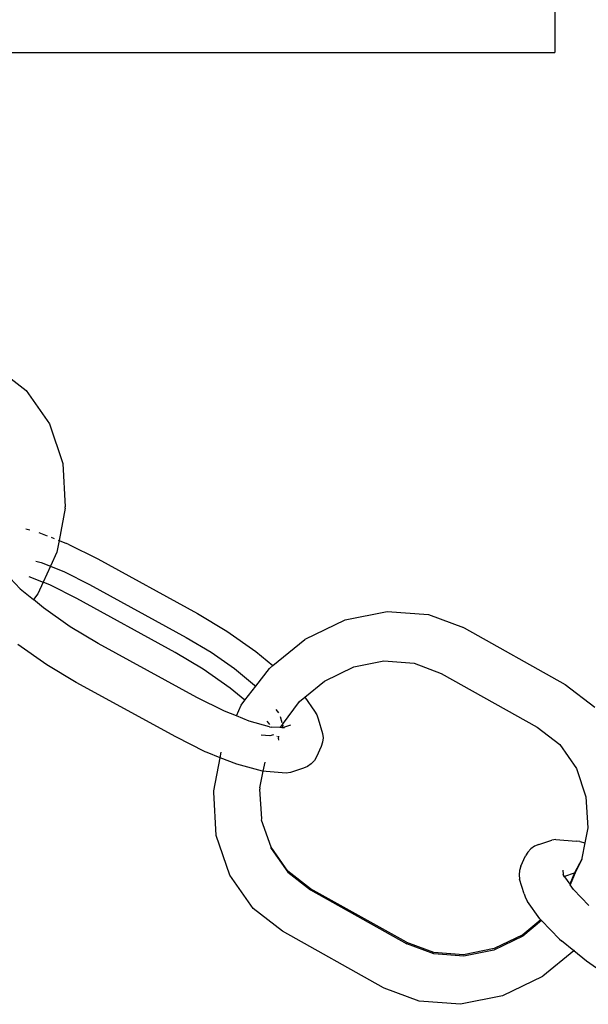
# Model space of a CAD drawing. Units: millimetres. Extents: x 5055 to 20473, y 1496 to 13507.
# Drawn here: x 13510 to 13553, y 8377 to 8451 of the extents above; entities that cross this region are included whole.
import ezdxf

# ---------------------------------------------------------------- set-up
doc = ezdxf.new("R2010")
doc.units = ezdxf.units.MM

msp = doc.modelspace()

# ---------------------------------------------------------------- linework, layer by layer
for p, q in [((13550.573, 8453.99), (13550.573, 8448.99)), ((13466.059, 8448.99), (13550.573, 8448.99)), ((13508.092, 8425.002), (13510.333, 8423.262)), ((13510.333, 8423.262), (13512.11, 8420.73)), ((13512.11, 8420.73), (13513.129, 8417.714)), ((13513.129, 8417.714), (13513.322, 8414.417)), ((13513.319, 8414.322), (13512.842, 8411.854)), ((13513.319, 8414.322), (13513.322, 8414.417)), ((13510.315, 8412.752), (13510.622, 8412.67)), ((13511.298, 8412.468), (13511.95, 8412.209)), ((13512.235, 8412.095), (13512.476, 8411.999)), ((13512.842, 8411.854), (13512.672, 8410.971)), ((13512.787, 8411.876), (13512.842, 8411.854)), ((13512.842, 8411.854), (13513.414, 8411.627)), ((13513.543, 8411.574), (13513.414, 8411.627)), ((13513.543, 8411.574), (13515.789, 8410.45)), ((13512.672, 8410.971), (13512.184, 8409.897)), ((13511.084, 8410.281), (13511.496, 8410.17)), ((13511.496, 8410.17), (13512.184, 8409.897)), ((13515.789, 8410.45), (13523.371, 8406.294)), ((13509.887, 8408.184), (13508.734, 8409.39)), ((13512.184, 8409.897), (13511.629, 8408.675)), ((13512.184, 8409.897), (13513.269, 8409.465)), ((13513.269, 8409.465), (13515.172, 8408.513)), ((13510.55, 8409.104), (13511.629, 8408.675)), ((13511.629, 8408.675), (13511.228, 8407.793)), ((13512.193, 8408.45), (13511.629, 8408.675)), ((13515.172, 8408.513), (13522.524, 8404.482)), ((13509.887, 8408.184), (13510.891, 8407.354)), ((13511.228, 8407.793), (13510.891, 8407.354)), ((13514.19, 8407.439), (13512.193, 8408.45)), ((13511.649, 8406.726), (13510.891, 8407.354)), ((13521.693, 8403.325), (13514.19, 8407.439)), ((13513.702, 8405.292), (13511.649, 8406.726)), ((13523.371, 8406.294), (13525.616, 8404.955)), ((13534.626, 8405.813), (13537.826, 8406.455)), ((13537.826, 8406.455), (13540.967, 8406.228)), ((13540.967, 8406.228), (13543.633, 8405.222)), ((13531.584, 8404.344), (13534.626, 8405.813)), ((13515.829, 8404.024), (13513.702, 8405.292)), ((13525.616, 8404.955), (13527.816, 8403.418)), ((13543.67, 8405.203), (13543.633, 8405.222)), ((13543.67, 8405.203), (13551.372, 8400.897)), ((13523.331, 8399.911), (13515.829, 8404.024)), ((13522.524, 8404.482), (13524.427, 8403.348)), ((13529.126, 8402.333), (13531.548, 8404.319)), ((13531.548, 8404.319), (13531.584, 8404.344)), ((13511.905, 8402.394), (13509.706, 8403.932)), ((13523.82, 8402.057), (13521.693, 8403.325)), ((13524.427, 8403.348), (13526.2, 8402.108)), ((13527.816, 8403.418), (13529.126, 8402.333)), ((13535.273, 8402.231), (13537.577, 8402.693)), ((13537.577, 8402.693), (13539.862, 8402.515)), ((13539.862, 8402.515), (13541.939, 8401.732)), ((13514.151, 8401.056), (13511.905, 8402.394)), ((13525.872, 8400.623), (13523.82, 8402.057)), ((13526.2, 8402.108), (13527.723, 8400.849)), ((13527.814, 8400.755), (13528.855, 8402.111)), ((13528.855, 8402.111), (13529.126, 8402.333)), ((13533.058, 8401.153), (13535.273, 8402.231)), ((13541.939, 8401.732), (13549.226, 8397.656)), ((13521.733, 8396.899), (13514.151, 8401.056)), ((13531.548, 8399.918), (13533.058, 8401.153)), ((13526.998, 8399.692), (13525.872, 8400.623)), ((13526.998, 8399.692), (13527.814, 8400.755)), ((13527.723, 8400.849), (13527.814, 8400.755)), ((13551.372, 8400.897), (13553.613, 8399.157)), ((13525.446, 8398.852), (13523.331, 8399.911)), ((13526.714, 8399.322), (13526.998, 8399.692)), ((13529.852, 8397.857), (13531.157, 8399.594)), ((13531.157, 8399.594), (13531.548, 8399.918)), ((13531.548, 8399.918), (13532.293, 8398.854)), ((13526.35, 8398.52), (13525.446, 8398.852)), ((13526.35, 8398.52), (13526.714, 8399.322)), ((13529.349, 8399.001), (13529.537, 8398.732)), ((13532.293, 8398.854), (13532.463, 8398.59)), ((13527.31, 8398.111), (13526.35, 8398.52)), ((13528.864, 8397.666), (13527.31, 8398.111)), ((13528.654, 8398.096), (13528.787, 8397.96)), ((13529.67, 8398.458), (13529.805, 8398.011)), ((13532.463, 8398.59), (13532.566, 8398.293)), ((13532.566, 8398.293), (13532.904, 8397.175)), ((13528.787, 8397.96), (13528.862, 8397.853)), ((13528.864, 8397.666), (13529.011, 8397.654)), ((13529.639, 8397.61), (13529.011, 8397.654)), ((13529.639, 8397.61), (13529.852, 8397.857)), ((13529.796, 8397.599), (13529.639, 8397.61)), ((13529.876, 8397.777), (13529.796, 8397.599)), ((13529.861, 8397.594), (13529.796, 8397.599)), ((13529.852, 8397.857), (13529.876, 8397.777)), ((13530.455, 8397.79), (13529.861, 8397.594)), ((13529.999, 8397.584), (13529.861, 8397.594)), ((13549.226, 8397.656), (13550.953, 8396.316)), ((13523.978, 8395.775), (13521.733, 8396.899)), ((13528.891, 8396.979), (13528.226, 8397.028)), ((13529.163, 8397.069), (13528.891, 8396.979)), ((13529.451, 8396.926), (13529.484, 8396.982)), ((13529.559, 8396.817), (13529.573, 8396.958)), ((13529.576, 8396.665), (13529.559, 8396.817)), ((13529.608, 8396.789), (13529.559, 8396.817)), ((13532.908, 8396.498), (13532.801, 8396.173)), ((13532.904, 8397.175), (13532.943, 8396.836)), ((13532.943, 8396.836), (13532.908, 8396.498)), ((13524.108, 8395.723), (13523.978, 8395.775)), ((13525.112, 8395.324), (13525.194, 8395.75)), ((13532.801, 8396.173), (13532.451, 8395.397)), ((13550.953, 8396.316), (13552.224, 8394.505)), ((13525.112, 8395.324), (13524.108, 8395.723)), ((13524.623, 8392.793), (13525.112, 8395.324)), ((13526.378, 8394.82), (13525.112, 8395.324)), ((13528.392, 8394.29), (13528.527, 8394.99)), ((13532.276, 8395.101), (13532.043, 8394.852)), ((13532.451, 8395.397), (13532.276, 8395.101)), ((13528.327, 8394.296), (13526.378, 8394.82)), ((13528.131, 8393.022), (13528.392, 8394.29)), ((13528.392, 8394.29), (13528.327, 8394.296)), ((13528.603, 8394.272), (13528.392, 8394.29)), ((13530.141, 8394.158), (13528.603, 8394.272)), ((13531.446, 8394.533), (13530.456, 8394.206)), ((13531.762, 8394.659), (13531.446, 8394.533)), ((13532.043, 8394.852), (13531.762, 8394.659)), ((13552.224, 8394.505), (13552.953, 8392.346)), ((13530.456, 8394.206), (13530.141, 8394.158)), ((13524.62, 8392.698), (13524.623, 8392.793)), ((13528.135, 8392.958), (13528.129, 8392.928)), ((13528.269, 8390.664), (13528.129, 8392.928)), ((13528.131, 8393.022), (13528.135, 8392.958)), ((13524.813, 8389.402), (13524.62, 8392.698)), ((13552.953, 8392.346), (13553.091, 8389.988)), ((13528.266, 8390.569), (13528.269, 8390.664)), ((13528.998, 8388.506), (13528.266, 8390.569)), ((13553.091, 8389.988), (13552.854, 8388.846)), ((13525.832, 8386.385), (13524.813, 8389.402)), ((13549.355, 8388.712), (13550.345, 8389.038)), ((13550.66, 8389.086), (13550.345, 8389.038)), ((13550.66, 8389.086), (13552.198, 8388.972)), ((13528.996, 8388.411), (13528.998, 8388.506)), ((13528.996, 8388.411), (13530.267, 8386.6)), ((13530.269, 8386.694), (13528.998, 8388.506)), ((13548.758, 8388.393), (13548.525, 8388.143)), ((13549.039, 8388.585), (13548.758, 8388.393)), ((13549.355, 8388.712), (13549.039, 8388.585)), ((13552.474, 8388.949), (13552.198, 8388.972)), ((13552.474, 8388.949), (13552.854, 8388.846)), ((13552.854, 8388.846), (13552.629, 8387.685)), ((13548, 8387.071), (13548.35, 8387.847)), ((13548.525, 8388.143), (13548.35, 8387.847)), ((13552.627, 8387.59), (13552.085, 8386.561)), ((13552.627, 8387.59), (13552.118, 8386.559)), ((13552.629, 8387.685), (13552.627, 8387.59)), ((13547.893, 8386.747), (13547.858, 8386.408)), ((13548, 8387.071), (13547.893, 8386.747)), ((13551.242, 8386.427), (13551.203, 8386.766)), ((13527.609, 8383.853), (13525.832, 8386.385)), ((13530.267, 8386.6), (13531.994, 8385.259)), ((13531.996, 8385.354), (13530.269, 8386.694)), ((13547.858, 8386.408), (13547.897, 8386.069)), ((13548.235, 8384.951), (13547.897, 8386.069)), ((13551.242, 8386.427), (13551.193, 8386.456)), ((13551.238, 8386.391), (13551.242, 8386.427)), ((13551.327, 8386.265), (13551.238, 8386.391)), ((13551.327, 8386.265), (13551.35, 8386.319)), ((13551.327, 8386.265), (13551.726, 8385.695)), ((13551.35, 8386.319), (13552.085, 8386.561)), ((13552.085, 8386.561), (13551.726, 8385.695)), ((13552.118, 8386.559), (13551.751, 8385.66)), ((13552.085, 8386.561), (13552.118, 8386.559)), ((13531.994, 8385.259), (13539.317, 8381.165)), ((13539.282, 8381.278), (13531.996, 8385.354)), ((13551.751, 8385.66), (13551.726, 8385.695)), ((13552.014, 8385.285), (13551.751, 8385.66)), ((13553.167, 8384.079), (13552.014, 8385.285)), ((13548.235, 8384.951), (13548.338, 8384.654)), ((13548.338, 8384.654), (13548.508, 8384.39)), ((13529.85, 8382.113), (13527.609, 8383.853)), ((13549.448, 8383.049), (13548.508, 8384.39)), ((13549.523, 8382.972), (13549.448, 8383.049)), ((13549.573, 8382.921), (13548.136, 8381.742)), ((13549.523, 8382.972), (13548.138, 8381.837)), ((13549.573, 8382.921), (13549.523, 8382.972)), ((13550.944, 8381.519), (13549.573, 8382.921)), ((13537.552, 8377.807), (13529.85, 8382.113)), ((13548.136, 8381.742), (13545.946, 8380.685)), ((13548.138, 8381.837), (13545.965, 8380.796)), ((13550.944, 8381.519), (13551.097, 8381.39)), ((13539.282, 8381.278), (13539.319, 8381.259)), ((13541.381, 8380.386), (13539.317, 8381.165)), ((13541.36, 8380.495), (13539.319, 8381.259)), ((13545.965, 8380.796), (13543.641, 8380.33)), ((13552.026, 8380.62), (13551.097, 8381.39)), ((13543.641, 8380.33), (13541.36, 8380.495)), ((13543.642, 8380.223), (13541.381, 8380.386)), ((13545.946, 8380.685), (13543.642, 8380.223)), ((13552.026, 8380.62), (13549.674, 8378.691)), ((13552.088, 8380.672), (13552.026, 8380.62)), ((13552.985, 8379.827), (13552.026, 8380.62)), ((13555.185, 8378.289), (13552.985, 8379.827)), ((13549.638, 8378.666), (13546.596, 8377.197)), ((13549.638, 8378.666), (13549.674, 8378.691)), ((13537.588, 8377.788), (13537.552, 8377.807)), ((13540.254, 8376.782), (13537.588, 8377.788)), ((13546.596, 8377.197), (13543.395, 8376.555)), ((13543.395, 8376.555), (13540.254, 8376.782))]:
    msp.add_line(p, q)

doc.saveas('drawing.dxf')
